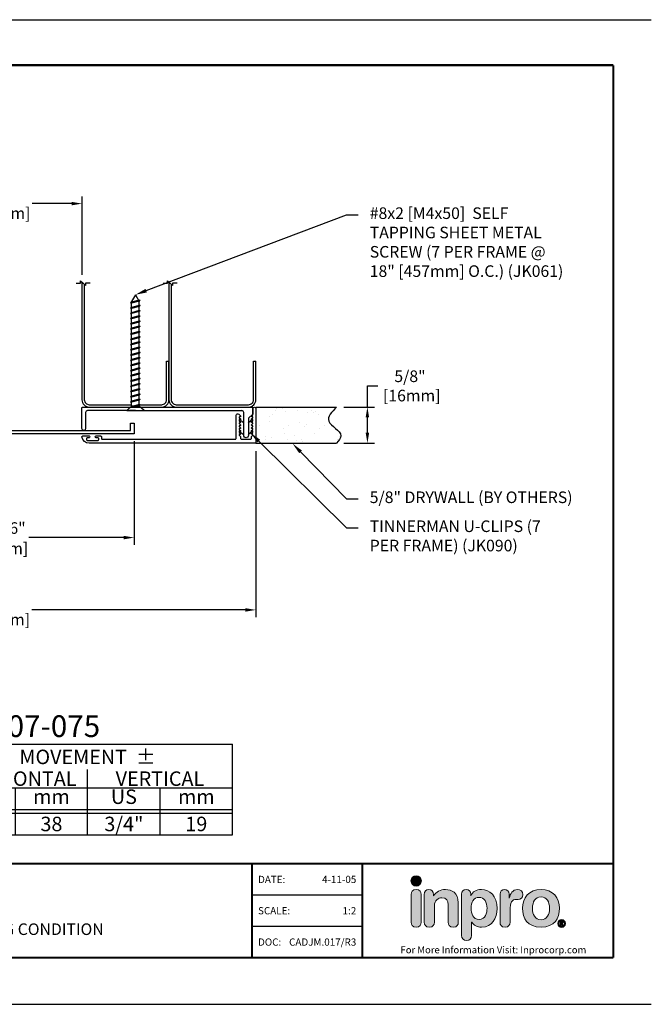
# Model space of a CAD drawing. Units: inches. Extents: x 0 to 305, y 0 to 34.
# Drawn here: x 58 to 69, y 0 to 17 of the extents above; entities that cross this region are included whole.
import ezdxf
from ezdxf import colors
from ezdxf.entities.mleader import LeaderData, LeaderLine
from ezdxf.enums import TextEntityAlignment as Align
from ezdxf.math import Vec2, Vec3

# ---------------------------------------------------------------- set-up
doc = ezdxf.new("R2010")
doc.units = ezdxf.units.IN
doc.header["$MEASUREMENT"] = 0
doc.set_wipeout_variables(frame=1)
for name, color, linetype in [('DIM-TEXT', 10, 'Continuous'), ('FASTENERS', 130, 'Continuous'), ('LOGOS', 7, 'Continuous'), ('OBJECT', 7, 'Continuous'), ('Substrate', 94, 'Continuous'), ('TTITLEBLOCK', 7, 'Continuous')]:
    doc.layers.add(name, color=color, linetype=linetype)
doc.styles.add('1xIPC_TITLE BLOCK', font='arial.ttf')
doc.styles.add('1xIPC_TXT', font='arial.ttf', dxfattribs={"height": 0.06})
doc.styles.add('2xIPC_TXT', font='arial.ttf', dxfattribs={"height": 0.2})
doc.dimstyles.new('2xINCHwithMM', dxfattribs={"dimscale": 2, "dimtxt": 0.2, "dimasz": 0.09, "dimexe": 0.0625, "dimexo": 0.0625, "dimgap": 0.03, "dimtad": 0, "dimtih": 1, "dimtoh": 1, "dimdec": 4, "dimzin": 4, "dimdsep": 46, "dimlunit": 5, "dimtxsty": '2xIPC_TXT', "dimcen": 0.1, "dimadec": 0, "dimazin": 1, "dimtfac": 1, "dimtdec": 4, "dimtofl": 0, "dimtmove": 0, "dimatfit": 3, "dimfxl": 1, "dimfrac": 2, "dimtolj": 1, "dimtzin": 0, "dimarcsym": 0})

# ---------------------------------------------------------------- blocks, each defined once
blk = doc.blocks.new('2x4-HALF_STEEL STUD')
at = {"layer": 'Substrate'}
for p, q in [((-0.102, 2.138), (-0.024, 2.138)), ((-0.024, 2.138), (-0.024, 2.179)), ((-0.024, 2.179), (0.02, 2.138)), ((0.063, 2.097), (0.02, 2.138)), ((0.141, 2.138), (0.063, 2.138)), ((0.063, 2.138), (0.063, 2.097)), ((1.46, 0.79), (1.5, 0.79))]:
    blk.add_line(p, q, dxfattribs=at)
for points in [[(0, 2.157), (0, 0.125, 0.414214), (0.125, 0), (1.375, 0, 0.414214), (1.5, 0.125), (1.5, 0.79)], [(0.04, 2.119), (0.04, 0.125, 0.414214), (0.125, 0.04), (1.375, 0.04, 0.414214), (1.46, 0.125), (1.46, 0.79)]]:
    blk.add_lwpolyline(points, format="xyb", dxfattribs=at)
blk = doc.blocks.new('*U51')
at = {"layer": 'Substrate'}
h = blk.add_hatch(dxfattribs=at)
h.set_pattern_fill('AR-SAND', color=256, scale=0.2)
h.set_pattern_definition([(37.5, (0.87718, -26.97612), (-0.0125987, 0.3853648), [0, -0.304, 0, -0.34, 0, -0.325]), (7.5, (0.8772, -26.9761), (0.353955, 0.564429), [0, -0.164, 0, -0.274, 0, -0.105]), (327.5, (0.63118, -26.97612), (0.6228284, 0.001132), [0, -0.1, 0, -0.36, 0, -0.47]), (317.5, (0.6312, -26.9761), (0.601225, 0.175535), [0, -0.05, 0, -0.236, 0, -0.27])])
edge = h.paths.add_edge_path()
edge.add_line((0, 0.625), (0, 0))
edge.add_line((0, 0), (-1.393, 0))
edge.add_spline(control_points=[(-1.393, 0), (-1.43, 0.044), (-1.549, 0.186), (-1.135, 0.356), (-1.312, 0.54), (-1.393, 0.625)], knot_values=[0, 0, 0, 0, 0.149902, 0.477483, 0.756715, 0.756715, 0.756715, 0.756715], degree=3, periodic=0)
edge.add_line((-1.393, 0.625), (0, 0.625))
for p, q in [((0, 0.625), (-1.393, 0.625)), ((0, 0.625), (0, 0)), ((0, 0), (-1.393, 0))]:
    blk.add_line(p, q, dxfattribs=at)
blk.add_spline([(-1.393, 0.625), (-1.257, 0.381), (-1.468, 0.13), (-1.393, 0)], degree=3, dxfattribs=at)
blk = doc.blocks.new('*D98')
at = {"layer": 'DEFPOINTS', "color": 0, "transparency": 16777216}
for p in [(52.835, 9.693), (61.835, 9.673), (61.835, 6.807)]:
    blk.add_point(p, dxfattribs=at)
at = {"layer": 'DIM-TEXT', "color": 0, "lineweight": -2, "transparency": 16777216}
for p, q in [((52.835, 9.568), (52.835, 6.682)), ((61.835, 9.548), (61.835, 6.682)), ((53.015, 6.807), (56.701, 6.807)), ((61.655, 6.807), (57.968, 6.807))]:
    blk.add_line(p, q, dxfattribs=at)
at = {"layer": 'DIM-TEXT', "color": 0, "transparency": 16777216}
for points in [[(53.015, 6.837), (53.015, 6.777), (52.835, 6.807)], [(61.655, 6.837), (61.655, 6.777), (61.835, 6.807)]]:
    blk.add_solid(points, dxfattribs=at)
at = {"layer": 'DIM-TEXT', "color": 0, "transparency": 16777216, "insert": (57.335, 6.807), "char_height": 0.2, "attachment_point": 5, "style": '2xIPC_TXT'}
blk.add_mtext('\\A1;9"\\P [229mm]', dxfattribs=at)
blk = doc.blocks.new('*D67')
at = {"layer": 'DEFPOINTS', "color": 0, "transparency": 16777216}
for p in [(58.835, 13.82), (55.835, 12.466), (58.835, 12.466)]:
    blk.add_point(p, dxfattribs=at)
at = {"layer": 'DIM-TEXT', "color": 0, "lineweight": -2, "transparency": 16777216}
for p, q in [((55.835, 12.591), (55.835, 13.945)), ((58.835, 12.591), (58.835, 13.945)), ((56.015, 13.82), (56.862, 13.82)), ((58.655, 13.82), (57.973, 13.82))]:
    blk.add_line(p, q, dxfattribs=at)
at = {"layer": 'DIM-TEXT', "color": 0, "transparency": 16777216}
for points in [[(56.015, 13.85), (56.015, 13.79), (55.835, 13.82)], [(58.655, 13.85), (58.655, 13.79), (58.835, 13.82)]]:
    blk.add_solid(points, dxfattribs=at)
at = {"layer": 'DIM-TEXT', "color": 0, "transparency": 16777216, "insert": (57.418, 13.82), "char_height": 0.2, "attachment_point": 5, "style": '2xIPC_TXT'}
blk.add_mtext('\\A1;3"\\P [76mm]', dxfattribs=at)
blk = doc.blocks.new('*D68')
at = {"layer": 'DEFPOINTS', "color": 0, "transparency": 16777216}
for p in [(63.228, 10.309), (63.228, 9.684), (63.76, 9.684)]:
    blk.add_point(p, dxfattribs=at)
at = {"layer": 'DIM-TEXT', "color": 0, "lineweight": -2, "transparency": 16777216}
for p, q in [((63.76, 10.309), (63.76, 10.673)), ((63.76, 10.673), (63.94, 10.673)), ((63.353, 10.309), (63.885, 10.309)), ((63.76, 9.864), (63.76, 10.129)), ((63.353, 9.684), (63.885, 9.684))]:
    blk.add_line(p, q, dxfattribs=at)
at = {"layer": 'DIM-TEXT', "color": 0, "transparency": 16777216}
for points in [[(63.73, 10.129), (63.79, 10.129), (63.76, 10.309)], [(63.73, 9.864), (63.79, 9.864), (63.76, 9.684)]]:
    blk.add_solid(points, dxfattribs=at)
at = {"layer": 'DIM-TEXT', "color": 0, "transparency": 16777216, "insert": (64.495, 10.673), "char_height": 0.2, "attachment_point": 5, "style": '2xIPC_TXT'}
blk.add_mtext('\\A1;5/8"\\P [16mm]', dxfattribs=at)
blk = doc.blocks.new('*U45')
at = {"layer": 'OBJECT', "linetype": 'Continuous'}
blk.add_line((0, 1.562), (7.5, 1.562), dxfattribs=at)
at = {"layer": 'OBJECT', "color": 0}
for p, q in [((0, 0), (0, 1.562)), ((2.5, 0), (2.5, 1.562)), ((5, 0), (5, 1.126)), ((0, 0.812), (7.5, 0.812)), ((1.256, 0), (1.256, 0.812)), ((3.756, 0), (3.756, 0.812)), ((6.256, 0), (6.256, 0.812)), ((0, 0.437), (7.5, 0.437)), ((0, 0.375), (7.5, 0.375))]:
    blk.add_line(p, q, dxfattribs=at)
at = {"layer": 'OBJECT'}
for p, q in [((7.5, 0), (7.5, 1.562)), ((0, 0), (7.5, 0))]:
    blk.add_line(p, q, dxfattribs=at)
at = {"layer": 'OBJECT', "linetype": 'Continuous', "style": '1xIPC_TITLE BLOCK'}
for s, height, p in [('MOVEMENT  ±', 0.25007, (5, 1.344)), ('HORIZONTAL', 0.2501, (3.75, 0.969)), ('VERTICAL', 0.2501, (6.25, 0.969))]:
    blk.add_text(s, height=height, dxfattribs=at).set_placement(p, align=Align.MIDDLE_CENTER)
for s, p in [('US', (0.628, 0.625)), ('mm', (1.878, 0.625)), ('US', (3.128, 0.625)), ('mm', (4.378, 0.625)), ('US', (5.628, 0.625)), ('mm', (6.878, 0.625))]:
    blk.add_text(s, height=0.2501, dxfattribs=at).set_placement(p, align=Align.MIDDLE)
at = {"layer": 'OBJECT', "insert": (1.25, 1.187), "char_height": 0.25, "attachment_point": 5, "style": '1xIPC_TITLE BLOCK'}
blk.add_mtext_dynamic_manual_height_columns('JOINT WIDTH', width=2.44476, gutter_width=1.25, heights=[0], dxfattribs=at)
at = {"layer": 'OBJECT', "style": '1xIPC_TITLE BLOCK'}
blk.add_attdef('MODEL', text='', height=0.375, dxfattribs=at).set_placement((3.75, 1.687), align=Align.CENTER)
for tag, p in [('JOINT_WIDTH(IN)', (0.628, 0.187)), ('JOINT_WIDTH(MM)', (1.878, 0.187)), ('HORIZ_MVMT(IN)', (3.128, 0.187)), ('HORIZ_MVMT(MM)', (4.378, 0.187)), ('VERT_MVMT(IN)', (5.628, 0.187)), ('VERT_MVMT(MM)', (6.878, 0.187))]:
    blk.add_attdef(tag, text='', height=0.25, dxfattribs=at).set_placement(p, align=Align.MIDDLE_CENTER)
blk = doc.blocks.new('J3C153')
at = {"layer": 'OBJECT'}
blk.add_lwpolyline([(2.338, 0), (2.338, 0.126), (2.4, 0.126), (2.4, -0.062), (-2.4, -0.062), (-2.4, 0.126), (-2.338, 0.126), (-2.338, 0)], close=True, dxfattribs=at)
blk = doc.blocks.new('Inpro Logo')
at = {"layer": 'LOGOS', "true_color": 0x4e76b5}
h = blk.add_hatch(color=155, dxfattribs=at)
h.dxf.hatch_style = 2
edge = h.paths.add_edge_path()
edge.add_spline(control_points=[(-3.676, 1.283), (-3.614, 1.283), (-3.563, 1.334), (-3.563, 1.396), (-3.563, 1.458), (-3.614, 1.508), (-3.676, 1.508), (-3.738, 1.508), (-3.788, 1.458), (-3.788, 1.396), (-3.788, 1.334), (-3.738, 1.283), (-3.676, 1.283)], knot_values=[0, 0, 0, 0, 1, 1, 1, 2, 2, 2, 3, 3, 3, 4, 4, 4, 4], degree=3, periodic=0)
at = {"layer": 'LOGOS', "true_color": 0x41383e}
h = blk.add_hatch(color=250, dxfattribs=at)
h.dxf.hatch_style = 2
edge = h.paths.add_edge_path()
edge.add_spline(control_points=[(-3.676, 1.211), (-3.76, 1.211), (-3.784, 1.16), (-3.784, 1.103), (-3.784, 1.103), (-3.784, 0.507), (-3.784, 0.507), (-3.784, 0.449), (-3.76, 0.399), (-3.676, 0.399), (-3.591, 0.399), (-3.568, 0.449), (-3.568, 0.507), (-3.568, 0.507), (-3.568, 1.103), (-3.568, 1.103), (-3.568, 1.16), (-3.591, 1.211), (-3.676, 1.211)], knot_values=[0, 0, 0, 0, 1, 1, 1, 2, 2, 2, 3, 3, 3, 4, 4, 4, 5, 5, 5, 6, 6, 6, 6], degree=3, periodic=0)
h = blk.add_hatch(color=250, dxfattribs=at)
h.dxf.hatch_style = 2
edge = h.paths.add_edge_path()
edge.add_spline(control_points=[(-3.5, 1.103), (-3.5, 1.168), (-3.47, 1.211), (-3.402, 1.211), (-3.334, 1.211), (-3.304, 1.168), (-3.304, 1.103), (-3.304, 1.103), (-3.304, 1.075), (-3.304, 1.075), (-3.304, 1.075), (-3.301, 1.075), (-3.301, 1.075), (-3.241, 1.155), (-3.162, 1.211), (-3.04, 1.211), (-2.91, 1.211), (-2.768, 1.146), (-2.768, 0.927), (-2.768, 0.927), (-2.768, 0.507), (-2.768, 0.507), (-2.768, 0.449), (-2.791, 0.399), (-2.876, 0.399), (-2.96, 0.399), (-2.983, 0.449), (-2.983, 0.507), (-2.983, 0.507), (-2.983, 0.884), (-2.983, 0.884), (-2.983, 0.971), (-3.026, 1.033), (-3.12, 1.033), (-3.195, 1.033), (-3.284, 0.971), (-3.284, 0.863), (-3.284, 0.863), (-3.284, 0.507), (-3.284, 0.507), (-3.284, 0.449), (-3.307, 0.399), (-3.392, 0.399), (-3.476, 0.399), (-3.5, 0.449), (-3.5, 0.507), (-3.5, 0.507), (-3.5, 1.103), (-3.5, 1.103)], knot_values=[0, 0, 0, 0, 1, 1, 1, 2, 2, 2, 3, 3, 3, 4, 4, 4, 5, 5, 5, 6, 6, 6, 7, 7, 7, 8, 8, 8, 9, 9, 9, 10, 10, 10, 11, 11, 11, 12, 12, 12, 13, 13, 13, 14, 14, 14, 15, 15, 15, 16, 16, 16, 16], degree=3, periodic=0)
h = blk.add_hatch(color=250, dxfattribs=at)
h.dxf.hatch_style = 2
edge = h.paths.add_edge_path()
edge.add_spline(control_points=[(-2.695, 1.109), (-2.695, 1.175), (-2.664, 1.211), (-2.598, 1.211), (-2.534, 1.211), (-2.5, 1.175), (-2.5, 1.109), (-2.5, 1.109), (-2.5, 1.075), (-2.5, 1.075), (-2.5, 1.075), (-2.497, 1.075), (-2.497, 1.075), (-2.462, 1.166), (-2.374, 1.211), (-2.269, 1.211), (-2.089, 1.211), (-1.931, 1.079), (-1.931, 0.8), (-1.931, 0.593), (-2.036, 0.399), (-2.263, 0.399), (-2.362, 0.399), (-2.436, 0.439), (-2.476, 0.508), (-2.476, 0.508), (-2.479, 0.508), (-2.479, 0.508), (-2.479, 0.508), (-2.479, 0.22), (-2.479, 0.22), (-2.479, 0.149), (-2.522, 0.112), (-2.587, 0.112), (-2.652, 0.112), (-2.695, 0.149), (-2.695, 0.22), (-2.695, 0.22), (-2.695, 1.109), (-2.695, 1.109)], knot_values=[0, 0, 0, 0, 1, 1, 1, 2, 2, 2, 3, 3, 3, 4, 4, 4, 5, 5, 5, 6, 6, 6, 7, 7, 7, 8, 8, 8, 9, 9, 9, 10, 10, 10, 11, 11, 11, 12, 12, 12, 13, 13, 13, 13], degree=3, periodic=0)
edge = h.paths.add_edge_path()
edge.add_spline(control_points=[(-2.318, 1.042), (-2.444, 1.042), (-2.491, 0.93), (-2.491, 0.807), (-2.491, 0.696), (-2.45, 0.566), (-2.318, 0.567), (-2.181, 0.567), (-2.147, 0.706), (-2.147, 0.807), (-2.147, 0.934), (-2.203, 1.039), (-2.318, 1.042)], knot_values=[0, 0, 0, 0, 1, 1, 1, 2, 2, 2, 3, 3, 3, 4, 4, 4, 4], degree=3, periodic=0)
h = blk.add_hatch(color=250, dxfattribs=at)
h.dxf.hatch_style = 2
edge = h.paths.add_edge_path()
edge.add_spline(control_points=[(-1.867, 1.11), (-1.867, 1.175), (-1.824, 1.211), (-1.77, 1.211), (-1.715, 1.211), (-1.672, 1.175), (-1.672, 1.11), (-1.672, 1.11), (-1.672, 1.027), (-1.672, 1.027), (-1.672, 1.027), (-1.669, 1.027), (-1.669, 1.027), (-1.644, 1.118), (-1.595, 1.211), (-1.49, 1.211), (-1.422, 1.211), (-1.372, 1.166), (-1.372, 1.106), (-1.372, 1.026), (-1.425, 0.998), (-1.478, 0.998), (-1.478, 0.998), (-1.517, 0.998), (-1.517, 0.998), (-1.604, 0.998), (-1.651, 0.937), (-1.651, 0.758), (-1.651, 0.758), (-1.651, 0.507), (-1.651, 0.507), (-1.651, 0.449), (-1.675, 0.399), (-1.759, 0.399), (-1.844, 0.399), (-1.867, 0.449), (-1.867, 0.507), (-1.867, 0.507), (-1.867, 1.11), (-1.867, 1.11)], knot_values=[0, 0, 0, 0, 1, 1, 1, 2, 2, 2, 3, 3, 3, 4, 4, 4, 5, 5, 5, 6, 6, 6, 7, 7, 7, 8, 8, 8, 9, 9, 9, 10, 10, 10, 11, 11, 11, 12, 12, 12, 13, 13, 13, 13], degree=3, periodic=0)
h = blk.add_hatch(color=250, dxfattribs=at)
h.dxf.hatch_style = 2
edge = h.paths.add_edge_path()
edge.add_spline(control_points=[(-0.982, 1.211), (-0.722, 1.211), (-0.583, 1.033), (-0.583, 0.806), (-0.583, 0.59), (-0.688, 0.399), (-0.982, 0.399), (-1.277, 0.399), (-1.382, 0.59), (-1.382, 0.806), (-1.382, 1.033), (-1.243, 1.211), (-0.982, 1.211)], knot_values=[0, 0, 0, 0, 1, 1, 1, 2, 2, 2, 3, 3, 3, 4, 4, 4, 4], degree=3, periodic=0)
edge = h.paths.add_edge_path()
edge.add_spline(control_points=[(-0.982, 0.559), (-0.854, 0.559), (-0.799, 0.674), (-0.799, 0.806), (-0.799, 0.946), (-0.857, 1.051), (-0.982, 1.051), (-1.108, 1.051), (-1.166, 0.946), (-1.166, 0.806), (-1.166, 0.674), (-1.111, 0.559), (-0.982, 0.559)], knot_values=[0, 0, 0, 0, 1, 1, 1, 2, 2, 2, 3, 3, 3, 4, 4, 4, 4], degree=3, periodic=0)
h = blk.add_hatch(color=250, dxfattribs=at)
h.dxf.hatch_style = 2
edge = h.paths.add_edge_path()
edge.add_spline(control_points=[(-0.538, 0.562), (-0.492, 0.562), (-0.455, 0.524), (-0.455, 0.478), (-0.455, 0.432), (-0.492, 0.394), (-0.538, 0.394), (-0.584, 0.394), (-0.622, 0.432), (-0.622, 0.478), (-0.622, 0.524), (-0.584, 0.562), (-0.538, 0.562)], knot_values=[0, 0, 0, 0, 1, 1, 1, 2, 2, 2, 3, 3, 3, 4, 4, 4, 4], degree=3, periodic=0)
edge = h.paths.add_edge_path()
edge.add_spline(control_points=[(-0.538, 0.413), (-0.503, 0.413), (-0.476, 0.442), (-0.476, 0.478), (-0.476, 0.514), (-0.503, 0.543), (-0.538, 0.543), (-0.573, 0.543), (-0.6, 0.514), (-0.6, 0.478), (-0.6, 0.442), (-0.573, 0.413), (-0.538, 0.413)], knot_values=[0, 0, 0, 0, 1, 1, 1, 2, 2, 2, 3, 3, 3, 4, 4, 4, 4], degree=3, periodic=0)
edge = h.paths.add_edge_path()
edge.add_spline(control_points=[(-0.571, 0.523), (-0.571, 0.523), (-0.542, 0.523), (-0.542, 0.523), (-0.522, 0.523), (-0.503, 0.518), (-0.503, 0.497), (-0.503, 0.481), (-0.513, 0.471), (-0.523, 0.47), (-0.523, 0.47), (-0.5, 0.435), (-0.5, 0.435), (-0.5, 0.435), (-0.524, 0.435), (-0.524, 0.435), (-0.524, 0.435), (-0.544, 0.469), (-0.544, 0.469), (-0.544, 0.469), (-0.549, 0.469), (-0.549, 0.469), (-0.549, 0.469), (-0.549, 0.435), (-0.549, 0.435), (-0.549, 0.435), (-0.571, 0.435), (-0.571, 0.435), (-0.571, 0.435), (-0.571, 0.523), (-0.571, 0.523)], knot_values=[0, 0, 0, 0, 1, 1, 1, 2, 2, 2, 3, 3, 3, 4, 4, 4, 5, 5, 5, 6, 6, 6, 7, 7, 7, 8, 8, 8, 9, 9, 9, 10, 10, 10, 10], degree=3, periodic=0)
edge = h.paths.add_edge_path()
edge.add_spline(control_points=[(-0.549, 0.486), (-0.549, 0.486), (-0.539, 0.486), (-0.539, 0.486), (-0.533, 0.486), (-0.524, 0.486), (-0.524, 0.496), (-0.524, 0.505), (-0.533, 0.505), (-0.539, 0.505), (-0.539, 0.505), (-0.549, 0.505), (-0.549, 0.505), (-0.549, 0.505), (-0.549, 0.486), (-0.549, 0.486)], knot_values=[0, 0, 0, 0, 1, 1, 1, 2, 2, 2, 3, 3, 3, 4, 4, 4, 5, 5, 5, 5], degree=3, periodic=0)
at = {"layer": 'LOGOS', "color": 155, "lineweight": 0, "true_color": 0x4e76b5}
blk.add_open_spline([(-3.676, 1.283), (-3.614, 1.283), (-3.563, 1.334), (-3.563, 1.396), (-3.563, 1.458), (-3.614, 1.508), (-3.676, 1.508), (-3.738, 1.508), (-3.788, 1.458), (-3.788, 1.396), (-3.788, 1.334), (-3.738, 1.283), (-3.676, 1.283)], degree=3, knots=[0, 0, 0, 0, 1, 1, 1, 2, 2, 2, 3, 3, 3, 4, 4, 4, 4], dxfattribs=at)
at = {"layer": 'LOGOS', "color": 250, "lineweight": 0, "true_color": 0x41383e}
for points, knots in [([(-3.676, 1.211), (-3.76, 1.211), (-3.784, 1.16), (-3.784, 1.103), (-3.784, 1.103), (-3.784, 0.507), (-3.784, 0.507), (-3.784, 0.449), (-3.76, 0.399), (-3.676, 0.399), (-3.591, 0.399), (-3.568, 0.449), (-3.568, 0.507), (-3.568, 0.507), (-3.568, 1.103), (-3.568, 1.103), (-3.568, 1.16), (-3.591, 1.211), (-3.676, 1.211)], [0, 0, 0, 0, 1, 1, 1, 2, 2, 2, 3, 3, 3, 4, 4, 4, 5, 5, 5, 6, 6, 6, 6]), ([(-3.5, 1.103), (-3.5, 1.168), (-3.47, 1.211), (-3.402, 1.211), (-3.334, 1.211), (-3.304, 1.168), (-3.304, 1.103), (-3.304, 1.103), (-3.304, 1.075), (-3.304, 1.075), (-3.304, 1.075), (-3.301, 1.075), (-3.301, 1.075), (-3.241, 1.155), (-3.162, 1.211), (-3.04, 1.211), (-2.91, 1.211), (-2.768, 1.146), (-2.768, 0.927), (-2.768, 0.927), (-2.768, 0.507), (-2.768, 0.507), (-2.768, 0.449), (-2.791, 0.399), (-2.876, 0.399), (-2.96, 0.399), (-2.983, 0.449), (-2.983, 0.507), (-2.983, 0.507), (-2.983, 0.884), (-2.983, 0.884), (-2.983, 0.971), (-3.026, 1.033), (-3.12, 1.033), (-3.195, 1.033), (-3.284, 0.971), (-3.284, 0.863), (-3.284, 0.863), (-3.284, 0.507), (-3.284, 0.507), (-3.284, 0.449), (-3.307, 0.399), (-3.392, 0.399), (-3.476, 0.399), (-3.5, 0.449), (-3.5, 0.507), (-3.5, 0.507), (-3.5, 1.103), (-3.5, 1.103)], [0, 0, 0, 0, 1, 1, 1, 2, 2, 2, 3, 3, 3, 4, 4, 4, 5, 5, 5, 6, 6, 6, 7, 7, 7, 8, 8, 8, 9, 9, 9, 10, 10, 10, 11, 11, 11, 12, 12, 12, 13, 13, 13, 14, 14, 14, 15, 15, 15, 16, 16, 16, 16]), ([(-2.695, 1.109), (-2.695, 1.175), (-2.664, 1.211), (-2.598, 1.211), (-2.534, 1.211), (-2.5, 1.175), (-2.5, 1.109), (-2.5, 1.109), (-2.5, 1.075), (-2.5, 1.075), (-2.5, 1.075), (-2.497, 1.075), (-2.497, 1.075), (-2.462, 1.166), (-2.374, 1.211), (-2.269, 1.211), (-2.089, 1.211), (-1.931, 1.079), (-1.931, 0.8), (-1.931, 0.593), (-2.036, 0.399), (-2.263, 0.399), (-2.362, 0.399), (-2.436, 0.439), (-2.476, 0.508), (-2.476, 0.508), (-2.479, 0.508), (-2.479, 0.508), (-2.479, 0.508), (-2.479, 0.22), (-2.479, 0.22), (-2.479, 0.149), (-2.522, 0.112), (-2.587, 0.112), (-2.652, 0.112), (-2.695, 0.149), (-2.695, 0.22), (-2.695, 0.22), (-2.695, 1.109), (-2.695, 1.109)], [0, 0, 0, 0, 1, 1, 1, 2, 2, 2, 3, 3, 3, 4, 4, 4, 5, 5, 5, 6, 6, 6, 7, 7, 7, 8, 8, 8, 9, 9, 9, 10, 10, 10, 11, 11, 11, 12, 12, 12, 13, 13, 13, 13]), ([(-1.867, 1.11), (-1.867, 1.175), (-1.824, 1.211), (-1.77, 1.211), (-1.715, 1.211), (-1.672, 1.175), (-1.672, 1.11), (-1.672, 1.11), (-1.672, 1.027), (-1.672, 1.027), (-1.672, 1.027), (-1.669, 1.027), (-1.669, 1.027), (-1.644, 1.118), (-1.595, 1.211), (-1.49, 1.211), (-1.422, 1.211), (-1.372, 1.166), (-1.372, 1.106), (-1.372, 1.026), (-1.425, 0.998), (-1.478, 0.998), (-1.478, 0.998), (-1.517, 0.998), (-1.517, 0.998), (-1.604, 0.998), (-1.651, 0.937), (-1.651, 0.758), (-1.651, 0.758), (-1.651, 0.507), (-1.651, 0.507), (-1.651, 0.449), (-1.675, 0.399), (-1.759, 0.399), (-1.844, 0.399), (-1.867, 0.449), (-1.867, 0.507), (-1.867, 0.507), (-1.867, 1.11), (-1.867, 1.11)], [0, 0, 0, 0, 1, 1, 1, 2, 2, 2, 3, 3, 3, 4, 4, 4, 5, 5, 5, 6, 6, 6, 7, 7, 7, 8, 8, 8, 9, 9, 9, 10, 10, 10, 11, 11, 11, 12, 12, 12, 13, 13, 13, 13]), ([(-0.982, 1.211), (-0.722, 1.211), (-0.583, 1.033), (-0.583, 0.806), (-0.583, 0.59), (-0.688, 0.399), (-0.982, 0.399), (-1.277, 0.399), (-1.382, 0.59), (-1.382, 0.806), (-1.382, 1.033), (-1.243, 1.211), (-0.982, 1.211)], [0, 0, 0, 0, 1, 1, 1, 2, 2, 2, 3, 3, 3, 4, 4, 4, 4]), ([(-2.318, 1.042), (-2.444, 1.042), (-2.491, 0.93), (-2.491, 0.807), (-2.491, 0.696), (-2.45, 0.566), (-2.318, 0.567), (-2.181, 0.567), (-2.147, 0.706), (-2.147, 0.807), (-2.147, 0.934), (-2.203, 1.039), (-2.318, 1.042)], [0, 0, 0, 0, 1, 1, 1, 2, 2, 2, 3, 3, 3, 4, 4, 4, 4]), ([(-0.982, 0.559), (-0.854, 0.559), (-0.799, 0.674), (-0.799, 0.806), (-0.799, 0.946), (-0.857, 1.051), (-0.982, 1.051), (-1.108, 1.051), (-1.166, 0.946), (-1.166, 0.806), (-1.166, 0.674), (-1.111, 0.559), (-0.982, 0.559)], [0, 0, 0, 0, 1, 1, 1, 2, 2, 2, 3, 3, 3, 4, 4, 4, 4]), ([(-0.538, 0.562), (-0.492, 0.562), (-0.455, 0.524), (-0.455, 0.478), (-0.455, 0.432), (-0.492, 0.394), (-0.538, 0.394), (-0.584, 0.394), (-0.622, 0.432), (-0.622, 0.478), (-0.622, 0.524), (-0.584, 0.562), (-0.538, 0.562)], [0, 0, 0, 0, 1, 1, 1, 2, 2, 2, 3, 3, 3, 4, 4, 4, 4]), ([(-0.538, 0.413), (-0.503, 0.413), (-0.476, 0.442), (-0.476, 0.478), (-0.476, 0.514), (-0.503, 0.543), (-0.538, 0.543), (-0.573, 0.543), (-0.6, 0.514), (-0.6, 0.478), (-0.6, 0.442), (-0.573, 0.413), (-0.538, 0.413)], [0, 0, 0, 0, 1, 1, 1, 2, 2, 2, 3, 3, 3, 4, 4, 4, 4]), ([(-0.571, 0.523), (-0.571, 0.523), (-0.542, 0.523), (-0.542, 0.523), (-0.522, 0.523), (-0.503, 0.518), (-0.503, 0.497), (-0.503, 0.481), (-0.513, 0.471), (-0.523, 0.47), (-0.523, 0.47), (-0.5, 0.435), (-0.5, 0.435), (-0.5, 0.435), (-0.524, 0.435), (-0.524, 0.435), (-0.524, 0.435), (-0.544, 0.469), (-0.544, 0.469), (-0.544, 0.469), (-0.549, 0.469), (-0.549, 0.469), (-0.549, 0.469), (-0.549, 0.435), (-0.549, 0.435), (-0.549, 0.435), (-0.571, 0.435), (-0.571, 0.435), (-0.571, 0.435), (-0.571, 0.523), (-0.571, 0.523)], [0, 0, 0, 0, 1, 1, 1, 2, 2, 2, 3, 3, 3, 4, 4, 4, 5, 5, 5, 6, 6, 6, 7, 7, 7, 8, 8, 8, 9, 9, 9, 10, 10, 10, 10]), ([(-0.549, 0.486), (-0.549, 0.486), (-0.539, 0.486), (-0.539, 0.486), (-0.533, 0.486), (-0.524, 0.486), (-0.524, 0.496), (-0.524, 0.505), (-0.533, 0.505), (-0.539, 0.505), (-0.539, 0.505), (-0.549, 0.505), (-0.549, 0.505), (-0.549, 0.505), (-0.549, 0.486), (-0.549, 0.486)], [0, 0, 0, 0, 1, 1, 1, 2, 2, 2, 3, 3, 3, 4, 4, 4, 5, 5, 5, 5])]:
    blk.add_open_spline(points, degree=3, knots=knots, dxfattribs=at)
blk = doc.blocks.new('JM_TITLE_BLOCK')
at = {"layer": 'DEFPOINTS'}
for p, q in [((0, 8.5), (11, 8.5)), ((0, 8.5), (11, 8.5)), ((0, 0), (11, 0)), ((0, 0), (11, 0))]:
    blk.add_line(p, q, dxfattribs=at)
at = {"layer": 'TTITLEBLOCK'}
blk.add_line((8.5054, 0.6726), (7.5541, 0.6726), dxfattribs=at)
at = {"layer": 'TTITLEBLOCK', "const_width": 0.0182}
for points in [[(0.3442, 8.1071), (10.6727, 8.1071)], [(10.6727, 8.1071), (10.6727, 0.4022)], [(0.3442, 1.2134), (10.6727, 1.2134)], [(7.5541, 1.2134), (7.5541, 0.4022)], [(8.5054, 1.2134), (8.5054, 0.4022)], [(0.3442, 0.4022), (10.6727, 0.4022)]]:
    blk.add_lwpolyline(points, dxfattribs=at)
at = {"layer": 'TTITLEBLOCK'}
blk.add_lwpolyline([(8.5054, 0.943), (7.5541, 0.943)], dxfattribs=at)
at = {"xscale": 0.4, "yscale": 0.4, "zscale": 0.4}
blk.add_blockref('Inpro Logo', (10.4409, 0.5064), dxfattribs=at)
at = {"style": '1xIPC_TITLE BLOCK'}
for tag, p in [('PROJECT_NAME', (1.0019, 1.0782)), ('LOCATION', (1.0019, 0.5374))]:
    blk.add_attdef(tag, text='', height=0.0625, dxfattribs=at).set_placement(p, align=Align.MIDDLE_LEFT)
at = {"layer": 'DIM-TEXT', "insert": (8.8355, 0.5001), "char_height": 0.06, "width": 1.610969, "attachment_point": 1, "style": '1xIPC_TXT'}
blk.add_mtext('For More Information Visit: Inprocorp.com\\P', dxfattribs=at)
at = {"layer": 'OBJECT', "char_height": 0.0625, "attachment_point": 4, "style": '1xIPC_TITLE BLOCK'}
for s, insert in [('DATE:', (7.6057, 1.0782)), ('SCALE:', (7.6057, 0.8078)), ('DOC:', (7.6057, 0.5374))]:
    blk.add_mtext_dynamic_manual_height_columns(s, width=0.589419, gutter_width=1, heights=[0], dxfattribs=dict(at, insert=insert))
at = {"layer": 'OBJECT', "style": '1xIPC_TITLE BLOCK'}
for tag, p in [('DATE', (8.4539, 1.0782)), ('SCALE', (8.4539, 0.8078)), ('DOC', (8.4539, 0.5374))]:
    blk.add_attdef(tag, text='', height=0.0625, dxfattribs=at).set_placement(p, align=Align.MIDDLE_RIGHT)
blk.add_attdef('APPLICATION', text='', height=0.1, dxfattribs=at).set_placement((5.0189, 0.8078), align=Align.MIDDLE_CENTER)
at = {"layer": 'TTITLEBLOCK', "style": '1xIPC_TITLE BLOCK'}
blk.add_attdef('SYSTEM_FINISH', (0.7477, 1.3169), '', height=0.06, dxfattribs=at)
blk = doc.blocks.new('*U42')
at = {"layer": 'OBJECT'}
blk.add_lwpolyline([(-0.097, 0.011, -0.198912), (-0.094, 0.004), (-0.094, -0.021, 0.414214), (-0.079, -0.036), (0.079, -0.036, 0.414214), (0.094, -0.021), (0.094, 0.004, -0.198912), (0.097, 0.011), (0.116, 0.031, 0.668179), (0.11, 0.046), (0.103, 0.046, -0.668179), (0.097, 0.061), (0.116, 0.081, 0.668179), (0.11, 0.096), (0.103, 0.096, -0.668179), (0.097, 0.112), (0.116, 0.131, 0.668179), (0.11, 0.147), (0.103, 0.147, -0.668179), (0.097, 0.162), (0.116, 0.182, 0.668179), (0.11, 0.197), (0.103, 0.197, -0.668179), (0.097, 0.213), (0.116, 0.232, 0.668179), (0.11, 0.248), (0.103, 0.248, -0.668179), (0.097, 0.263), (0.116, 0.283, 0.668179), (0.11, 0.298), (0.103, 0.298, -0.668179), (0.097, 0.314), (0.116, 0.333, 0.668179), (0.11, 0.349), (0.103, 0.349, -0.668179), (0.097, 0.364), (0.116, 0.384, 0.198912), (0.119, 0.39), (0.119, 0.494, -1), (0.169, 0.494), (0.169, -0.106), (-2.707, -0.106, -0.374693), (-2.831, 0.002, -0.45487), (-2.816, 0.019), (-2.71, 0.019, -1), (-2.71, -0.012), (-2.738, -0.012, 0.414214), (-2.753, -0.027), (-2.753, -0.044, 0.414214), (-2.738, -0.059), (-2.558, -0.059, 0.414214), (-2.543, -0.044), (-2.543, -0.027, 0.414214), (-2.558, -0.012), (-2.586, -0.012, -1), (-2.586, 0.019), (-2.511, 0.019, -0.414214), (-2.496, 0.004), (-2.496, -0.021, 0.414214), (-2.481, -0.036), (-0.184, -0.036, 0.414214), (-0.169, -0.021), (-0.169, 0.376, -0.668179), (-0.126, 0.394), (-0.097, 0.364, -0.668179), (-0.103, 0.349), (-0.11, 0.349, 0.668179), (-0.116, 0.333), (-0.097, 0.314, -0.668179), (-0.103, 0.298), (-0.11, 0.298, 0.668179), (-0.116, 0.283), (-0.097, 0.263, -0.668179), (-0.103, 0.248), (-0.11, 0.248, 0.668179), (-0.116, 0.232), (-0.097, 0.213, -0.668179), (-0.103, 0.197), (-0.11, 0.197, 0.668179), (-0.116, 0.182), (-0.097, 0.162, -0.668179), (-0.103, 0.147), (-0.11, 0.147, 0.668179), (-0.116, 0.131), (-0.097, 0.112, -0.668179), (-0.103, 0.096), (-0.11, 0.096, 0.668179), (-0.116, 0.081), (-0.097, 0.061, -0.668179), (-0.103, 0.046), (-0.11, 0.046, 0.668179), (-0.116, 0.031)], format="xyb", close=True, dxfattribs=at)
blk = doc.blocks.new('jk061')
blk.add_wipeout([(-0.151, 0.079), (-0.066, 0), (-0.066, -1.806), (0, -1.921), (0.066, -1.806), (0.066, 0), (0.151, 0.079)]).dxf.layer = 'FASTENERS'
at = {"layer": 'FASTENERS'}
for p, q in [((0.151, 0.079), (-0.151, 0.079)), ((-0.151, 0.079), (-0.066, 0)), ((-0.066, 0), (-0.066, -1.806)), ((-0.066, 0), (0.066, 0)), ((-0.066, -0.026), (0.031, 0)), ((-0.066, -0.009), (-0.031, 0)), ((0.151, 0.079), (0.066, 0)), ((-0.082, -0.022), (0, 0)), ((-0.082, -0.022), (-0.066, -0.009)), ((-0.082, -0.022), (-0.066, -0.026)), ((-0.082, -0.112), (0.082, -0.068)), ((-0.082, -0.112), (-0.066, -0.099)), ((-0.082, -0.112), (-0.066, -0.116)), ((-0.082, -0.202), (0.082, -0.158)), ((-0.066, -0.099), (0.066, -0.064)), ((-0.066, -0.116), (0.066, -0.081)), ((-0.066, -0.189), (0.066, -0.154)), ((0.066, 0), (0.066, -1.806)), ((0.082, -0.068), (0.066, -0.064)), ((0.082, -0.068), (0.066, -0.081)), ((0.082, -0.158), (0.066, -0.154)), ((0.082, -0.158), (0.066, -0.171)), ((-0.082, -0.202), (-0.066, -0.189)), ((-0.082, -0.202), (-0.066, -0.206)), ((-0.082, -0.292), (0.082, -0.248)), ((-0.082, -0.292), (-0.066, -0.279)), ((-0.082, -0.292), (-0.066, -0.296)), ((-0.082, -0.382), (0.082, -0.338)), ((-0.066, -0.206), (0.066, -0.171)), ((-0.066, -0.279), (0.066, -0.244)), ((-0.066, -0.296), (0.066, -0.261)), ((-0.066, -0.369), (0.066, -0.334)), ((0.082, -0.248), (0.066, -0.244)), ((0.082, -0.248), (0.066, -0.261)), ((0.082, -0.338), (0.066, -0.334)), ((0.082, -0.338), (0.066, -0.351)), ((-0.082, -0.382), (-0.066, -0.369)), ((-0.082, -0.382), (-0.066, -0.386)), ((-0.082, -0.472), (0.082, -0.428)), ((-0.082, -0.472), (-0.066, -0.459)), ((-0.082, -0.472), (-0.066, -0.476)), ((-0.066, -0.386), (0.066, -0.351)), ((-0.066, -0.459), (0.066, -0.424)), ((-0.066, -0.476), (0.066, -0.441)), ((0.082, -0.428), (0.066, -0.424)), ((0.082, -0.428), (0.066, -0.441)), ((-0.082, -0.562), (0.082, -0.518)), ((-0.082, -0.562), (-0.066, -0.549)), ((-0.082, -0.562), (-0.066, -0.566)), ((-0.082, -0.652), (0.082, -0.608)), ((-0.082, -0.652), (-0.066, -0.639)), ((-0.082, -0.652), (-0.066, -0.656)), ((-0.066, -0.549), (0.066, -0.514)), ((-0.066, -0.566), (0.066, -0.531)), ((-0.066, -0.639), (0.066, -0.604)), ((-0.066, -0.656), (0.066, -0.621)), ((0.082, -0.518), (0.066, -0.514)), ((0.082, -0.518), (0.066, -0.531)), ((0.082, -0.608), (0.066, -0.604)), ((0.082, -0.608), (0.066, -0.621)), ((-0.082, -0.742), (0.082, -0.698)), ((-0.082, -0.742), (-0.066, -0.729)), ((-0.082, -0.742), (-0.066, -0.746)), ((-0.082, -0.832), (0.082, -0.788)), ((-0.082, -0.832), (-0.066, -0.819)), ((-0.082, -0.832), (-0.066, -0.836)), ((-0.066, -0.729), (0.066, -0.694)), ((-0.066, -0.746), (0.066, -0.711)), ((-0.066, -0.819), (0.066, -0.784)), ((-0.066, -0.836), (0.066, -0.801)), ((0.082, -0.698), (0.066, -0.694)), ((0.082, -0.698), (0.066, -0.711)), ((0.082, -0.788), (0.066, -0.784)), ((0.082, -0.788), (0.066, -0.801)), ((-0.082, -0.922), (0.082, -0.878)), ((-0.082, -0.922), (-0.066, -0.909)), ((-0.082, -0.922), (-0.066, -0.926)), ((-0.082, -1.012), (0.082, -0.968)), ((-0.082, -1.012), (-0.066, -0.999)), ((-0.082, -1.012), (-0.066, -1.016)), ((-0.066, -0.909), (0.066, -0.874)), ((-0.066, -0.926), (0.066, -0.891)), ((-0.066, -0.999), (0.066, -0.964)), ((-0.066, -1.016), (0.066, -0.981)), ((0.082, -0.878), (0.066, -0.874)), ((0.082, -0.878), (0.066, -0.891)), ((0.082, -0.968), (0.066, -0.964)), ((0.082, -0.968), (0.066, -0.981)), ((-0.082, -1.102), (0.082, -1.058)), ((-0.082, -1.102), (-0.066, -1.089)), ((-0.082, -1.102), (-0.066, -1.106)), ((-0.082, -1.192), (0.082, -1.148)), ((-0.082, -1.192), (-0.066, -1.179)), ((-0.066, -1.089), (0.066, -1.054)), ((-0.066, -1.106), (0.066, -1.071)), ((-0.066, -1.179), (0.066, -1.144)), ((-0.066, -1.196), (0.066, -1.161)), ((0.082, -1.058), (0.066, -1.054)), ((0.082, -1.058), (0.066, -1.071)), ((0.082, -1.148), (0.066, -1.144)), ((0.082, -1.148), (0.066, -1.161)), ((-0.082, -1.192), (-0.066, -1.196)), ((-0.082, -1.282), (0.082, -1.238)), ((-0.082, -1.282), (-0.066, -1.269)), ((-0.082, -1.282), (-0.066, -1.286)), ((-0.082, -1.372), (0.082, -1.328)), ((-0.082, -1.372), (-0.066, -1.359)), ((-0.066, -1.269), (0.066, -1.234)), ((-0.066, -1.286), (0.066, -1.251)), ((-0.066, -1.359), (0.066, -1.324)), ((-0.066, -1.376), (0.066, -1.341)), ((0.082, -1.238), (0.066, -1.234)), ((0.082, -1.238), (0.066, -1.251)), ((0.082, -1.328), (0.066, -1.324)), ((0.082, -1.328), (0.066, -1.341)), ((-0.082, -1.372), (-0.066, -1.376)), ((-0.082, -1.462), (0.082, -1.418)), ((-0.082, -1.462), (-0.066, -1.449)), ((-0.082, -1.462), (-0.066, -1.466)), ((-0.082, -1.552), (0.082, -1.508)), ((-0.066, -1.449), (0.066, -1.414)), ((-0.066, -1.466), (0.066, -1.431)), ((-0.066, -1.539), (0.066, -1.504)), ((-0.066, -1.556), (0.066, -1.521)), ((0.082, -1.418), (0.066, -1.414)), ((0.082, -1.418), (0.066, -1.431)), ((0.082, -1.508), (0.066, -1.504)), ((0.082, -1.508), (0.066, -1.521)), ((-0.082, -1.552), (-0.066, -1.539)), ((-0.082, -1.552), (-0.066, -1.556)), ((-0.082, -1.642), (0.082, -1.598)), ((-0.082, -1.642), (-0.066, -1.629)), ((-0.082, -1.642), (-0.066, -1.646)), ((-0.082, -1.732), (0.082, -1.688)), ((-0.066, -1.629), (0.066, -1.594)), ((-0.066, -1.646), (0.066, -1.611)), ((-0.066, -1.719), (0.066, -1.684)), ((0.082, -1.598), (0.066, -1.594)), ((0.082, -1.598), (0.066, -1.611)), ((0.082, -1.688), (0.066, -1.684)), ((0.082, -1.688), (0.066, -1.701)), ((-0.082, -1.732), (-0.066, -1.719)), ((-0.082, -1.732), (-0.066, -1.736)), ((-0.082, -1.822), (0.082, -1.778)), ((-0.082, -1.822), (-0.066, -1.809)), ((-0.082, -1.822), (-0.066, -1.826)), ((-0.066, -1.736), (0.066, -1.701)), ((-0.066, -1.809), (0.066, -1.774)), ((-0.066, -1.826), (0.066, -1.791)), ((0, -1.921), (-0.066, -1.806)), ((0, -1.921), (0.066, -1.806)), ((0.082, -1.778), (0.066, -1.774)), ((0.082, -1.778), (0.066, -1.791))]:
    blk.add_line(p, q, dxfattribs=at)
blk = doc.blocks.new('J3A151')
at = {"layer": 'OBJECT'}
for p, q in [((-0.932, -0.062), (-2.76, -0.062)), ((-0.922, -0.052), (-0.932, -0.062)), ((-0.912, -0.062), (-0.922, -0.052))]:
    blk.add_line(p, q, dxfattribs=at)
blk.add_lwpolyline([(-0.912, -0.062), (-0.093, -0.062, -0.414214), (-0.062, -0.093), (-0.062, -0.372, 1), (0, -0.372), (0, -0.015, 0.414214), (-0.015, 0), (-2.935, 0, 0.414214), (-2.95, -0.015), (-2.95, -0.113, 0.198912), (-2.946, -0.123), (-2.875, -0.194, -0.198912), (-2.871, -0.204), (-2.871, -0.49, 1), (-2.791, -0.49), (-2.791, -0.093, -0.414214), (-2.76, -0.062)], format="xyb", dxfattribs=at)
blk = doc.blocks.new('*D80')
at = {"layer": 'DEFPOINTS', "color": 0, "transparency": 16777216}
for p in [(54.935, 9.844), (59.735, 9.844), (59.735, 8.056)]:
    blk.add_point(p, dxfattribs=at)
at = {"layer": 'DIM-TEXT', "color": 0, "lineweight": -2, "transparency": 16777216}
for p, q in [((54.935, 9.719), (54.935, 7.931)), ((59.735, 9.719), (59.735, 7.931)), ((55.115, 8.056), (56.75, 8.056)), ((59.555, 8.056), (57.92, 8.056))]:
    blk.add_line(p, q, dxfattribs=at)
at = {"layer": 'DIM-TEXT', "color": 0, "transparency": 16777216}
for points in [[(55.115, 8.086), (55.115, 8.026), (54.935, 8.056)], [(59.555, 8.086), (59.555, 8.026), (59.735, 8.056)]]:
    blk.add_solid(points, dxfattribs=at)
at = {"layer": 'DIM-TEXT', "color": 0, "transparency": 16777216, "char_height": 0.2, "attachment_point": 5, "style": '2xIPC_TXT'}
for s, insert in [('\\A1;4 13/16"', (57.335, 8.22)), ('\\A1;[122mm]', (57.335, 7.868))]:
    blk.add_mtext(s, dxfattribs=dict(at, insert=insert))

msp = doc.modelspace()

# ---------------------------------------------------------------- linework, layer by layer
at = {"layer": 'FASTENERS'}
for p, q in [((61.54668, 10.1031), (61.62668, 10.03315)), ((61.70468, 10.03524), (61.78468, 10.1031)), ((61.54668, 9.8956), (61.62668, 9.82565)), ((61.78468, 9.8956), (61.70468, 9.82774))]:
    msp.add_line(p, q, dxfattribs=at)
at = {"layer": 'OBJECT'}
for p, q in [((59.74668, 10.24723), (59.75668, 10.25723)), ((59.75668, 10.25723), (59.76668, 10.24723))]:
    msp.add_line(p, q, dxfattribs=at)

# ---------------------------------------------------------------- block references
for name, p in [('*U42', (61.66568, 9.79023)), ('J3C153', (57.33468, 9.90623))]:
    msp.add_blockref(name, p, dxfattribs=at)
msp.add_blockref('*U45', (53.92983, 2.92594), dxfattribs=at).add_auto_attribs({'MODEL': '300-A07-075', 'JOINT_WIDTH(IN)': '3"', 'JOINT_WIDTH(MM)': '76', 'HORIZ_MVMT(IN)': '1-1/2"', 'HORIZ_MVMT(MM)': '38', 'VERT_MVMT(IN)': '3/4"', 'VERT_MVMT(MM)': '19'})
at = {"layer": 'Substrate'}
for p in [(58.83468, 10.30923), (60.33468, 10.30923)]:
    msp.add_blockref('2x4-HALF_STEEL STUD', p, dxfattribs=at)
at = {"layer": 'Substrate', "xscale": -1}
msp.add_blockref('*U51', (61.83468, 9.68423), dxfattribs=at)
at = {"layer": 'TTITLEBLOCK'}
ref = msp.add_blockref('JM_TITLE_BLOCK', (46.66659, 0), dxfattribs=dict(at, xscale=1.999331666666667, yscale=1.999331666666667, zscale=1.999331666666667))
ref.add_attrib('DATE', '4-11-05', dxfattribs={"layer": 'OBJECT', "height": 0.124958, "style": '1xIPC_TITLE BLOCK'}).set_placement((63.56864, 2.15563), align=Align.MIDDLE_RIGHT)
ref.add_attrib('SCALE', '1:2', dxfattribs={"layer": 'OBJECT', "height": 0.124958, "style": '1xIPC_TITLE BLOCK'}).set_placement((63.56864, 1.61501), align=Align.MIDDLE_RIGHT)
ref.add_attrib('DOC', 'CADJM.017/R3', dxfattribs={"layer": 'OBJECT', "height": 0.1249582, "style": '1xIPC_TITLE BLOCK'}).set_placement((63.56864, 1.07439), align=Align.MIDDLE_RIGHT)
ref.add_attrib('APPLICATION_003', 'WALL/WALL, CEILING/CEILING CONDITION', (53.85517, 1.19635), dxfattribs={"layer": 'OBJECT', "height": 0.1999332, "style": '1xIPC_TITLE BLOCK'})

# ---------------------------------------------------------------- dimensions: what is measured, and where the dimension line sits
at = {"layer": 'DIM-TEXT'}
for base, p1, p2, picture, middle in [((58.83468, 13.82027), (55.83468, 12.46574), (58.83468, 12.46574), '*D67', (57.41793, 13.82027)), ((61.83468, 6.80696), (52.83468, 9.69278), (61.83468, 9.67323), '*D98', (57.33468, 6.80696))]:
    dim = msp.add_linear_dim(base=base, p1=p1, p2=p2, dimstyle='2xINCHwithMM', override={"dimpost": '"\\X'}, dxfattribs=at)
    dim.commit()
    dim.dimension.update_dxf_attribs({"geometry": picture, "text_midpoint": middle, "dimtype": 160})
dim = msp.add_linear_dim(base=(63.75984, 9.68423), p1=(63.22753, 10.30923), p2=(63.22753, 9.68423), angle=270, dimstyle='2xINCHwithMM', override={"dimpost": '"\\X'}, dxfattribs=at)
dim.commit()
dim.dimension.update_dxf_attribs({"geometry": '*D68', "text_midpoint": (64.49534, 10.67309), "dimtype": 160})
dim = msp.add_linear_dim(base=(59.73468, 8.05641), p1=(54.93468, 9.84423), p2=(59.73468, 9.84423), dimstyle='2xINCHwithMM', override={"dimpost": '"\\X'}, dxfattribs=at)
dim.commit()
dim.dimension.update_dxf_attribs({"geometry": '*D80', "text_midpoint": (57.33468, 8.05641)})

# ---------------------------------------------------------------- leaders
ml = msp.add_multileader_mtext('Standard', dxfattribs=at)
ml.set_content('TINNERMAN U-CLIPS (7 PER FRAME) (JK090)', color=256, style='2xIPC_TXT')
ml.set_leader_properties()
ml.build(insert=Vec2(0, 0))
ml.multileader.update_dxf_attribs({"dogleg_length": 0.2, "arrow_head_size": 0.2})
ctx = ml.context
ctx.base_point, ctx.char_height, ctx.arrow_head_size, ctx.landing_gap_size, ctx.plane_origin = Vec3(63.6005, 8.22197), 0.2, 0.2, 0.2, Vec3(62.46783, 7.29636)
notes = []
notes.append((ctx, [(0, (1, 1, 0), (63.4005, 8.22197), (1, 0), 0.2, [(0, [(61.74468, 9.86167)], 0, [])])]))
ctx.mtext.insert, ctx.mtext.width, ctx.mtext.flow_direction = Vec3(63.8005, 8.35137), 3.0863505, 5
ml = msp.add_multileader_mtext('Standard', dxfattribs=at)
ml.set_content('5/8" DRYWALL (BY OTHERS)', color=256, style='2xIPC_TXT')
ml.set_leader_properties()
ml.build(insert=Vec2(0, 0))
ml.multileader.update_dxf_attribs({"dogleg_length": 0.2, "arrow_head_size": 0.2})
ctx = ml.context
ctx.base_point, ctx.char_height, ctx.arrow_head_size, ctx.landing_gap_size, ctx.plane_origin = Vec3(63.6005, 8.72197), 0.2, 0.2, 0.2, Vec3(62.46783, 9.67751)
notes.append((ctx, [(0, (1, 1, 0), (63.4005, 8.72197), (1, 0), 0.2, [(0, [(62.46783, 9.67751)], 0, [])])]))
ctx.mtext.insert, ctx.mtext.width, ctx.mtext.flow_direction = Vec3(63.8005, 8.85137), 3.9205761, 5
for ctx, leaders in notes:
    for number, flags, end, landing, length, lines in leaders:
        leader = LeaderData()
        leader.index, (leader.has_last_leader_line, leader.has_dogleg_vector, leader.attachment_direction) = number, flags
        leader.last_leader_point, leader.dogleg_vector, leader.dogleg_length = Vec3(end), Vec3(landing), length
        for number, points, colour, breaks in lines:
            line = LeaderLine()
            line.index, line.vertices, line.color, line.breaks = number, Vec3.list(points), colors.encode_raw_color(colour), breaks
            leader.lines.append(line)
        ctx.leaders.append(leader)

# ---------------------------------------------------------------- next in the draw order: block references
at = {"layer": 'FASTENERS', "rotation": 180}
msp.add_blockref('jk061', (59.75668, 10.32661), dxfattribs=at)

# ---------------------------------------------------------------- next in the draw order: block references
at = {"layer": 'OBJECT', "xscale": -1}
msp.add_blockref('J3A151', (58.83468, 10.30923), dxfattribs=at)

# ---------------------------------------------------------------- next in the draw order: leaders
at = {"layer": 'DIM-TEXT'}
ml = msp.add_multileader_mtext('Standard', dxfattribs=at)
ml.set_content('#8x2 [M4x50]  SELF TAPPING SHEET METAL SCREW (7 PER FRAME @ 18" [457mm] O.C.) (JK061)', color=256, style='2xIPC_TXT')
ml.set_leader_properties()
ml.build(insert=Vec2(0, 0))
ml.multileader.update_dxf_attribs({"dogleg_length": 0.2, "arrow_head_size": 0.2})
ctx = ml.context
ctx.base_point, ctx.char_height, ctx.arrow_head_size, ctx.landing_gap_size, ctx.plane_origin = Vec3(63.6005, 13.62533), 0.2, 0.2, 0.2, Vec3(59.75668, 12.24723)
notes = []
notes.append((ctx, [(0, (1, 1, 0), (63.4005, 13.62533), (1, 0), 0.2, [(0, [(59.75668, 12.24723)], 0, [])])]))
ctx.mtext.insert, ctx.mtext.width, ctx.mtext.flow_direction = Vec3(63.8005, 13.75473), 3.5140605, 5
for ctx, leaders in notes:
    for number, flags, end, landing, length, lines in leaders:
        leader = LeaderData()
        leader.index, (leader.has_last_leader_line, leader.has_dogleg_vector, leader.attachment_direction) = number, flags
        leader.last_leader_point, leader.dogleg_vector, leader.dogleg_length = Vec3(end), Vec3(landing), length
        for number, points, colour, breaks in lines:
            line = LeaderLine()
            line.index, line.vertices, line.color, line.breaks = number, Vec3.list(points), colors.encode_raw_color(colour), breaks
            leader.lines.append(line)
        ctx.leaders.append(leader)

doc.saveas('drawing.dxf')
